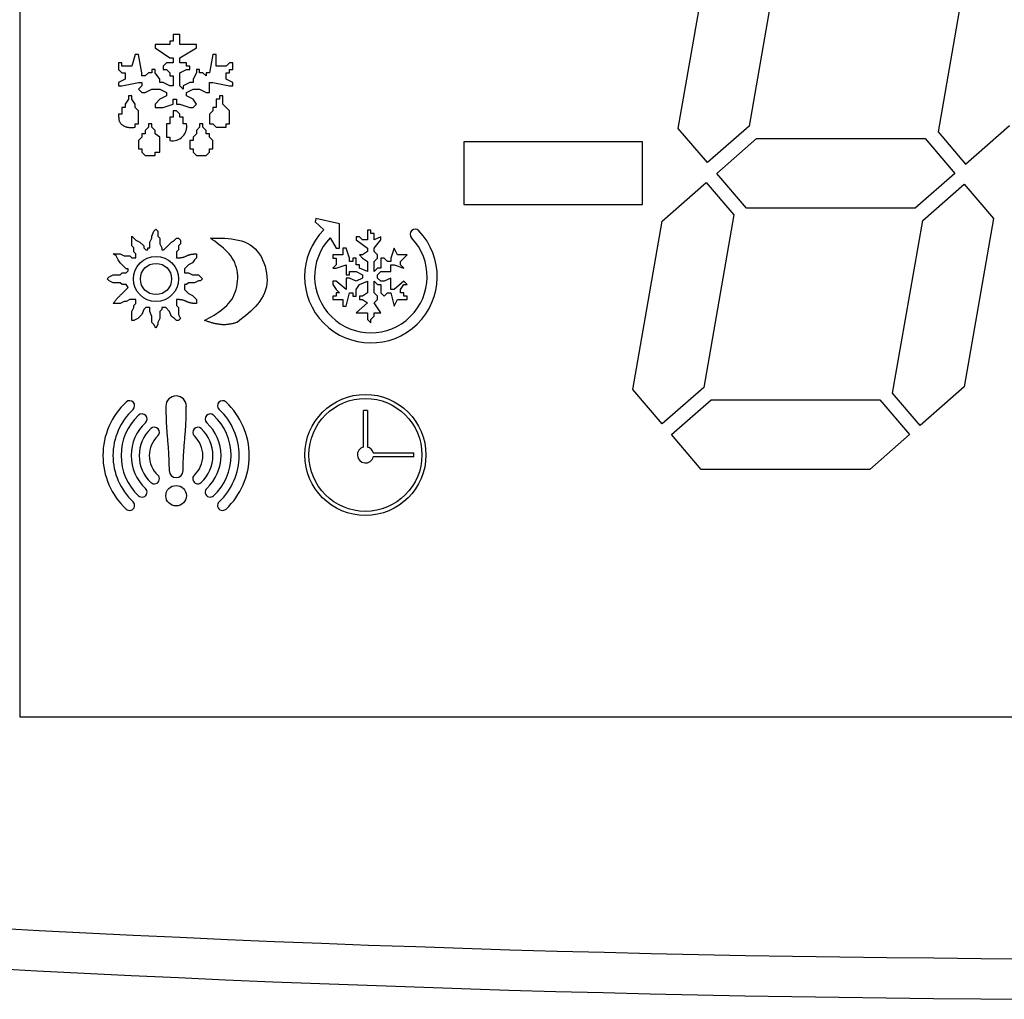
# Model space of a CAD drawing. Units: millimetres. Extents: x 13543 to 93966, y -2526 to 14065.
# Drawn here: x 27667 to 27692, y 8347 to 8372 of the extents above; entities that cross this region are included whole.
import ezdxf

# ---------------------------------------------------------------- set-up
doc = ezdxf.new("R2010")
doc.units = ezdxf.units.MM
doc.layers.add('$DDT_AUDIT_GENERATED__DC9_', color=7, linetype='Continuous')

msp = doc.modelspace()

# ---------------------------------------------------------------- linework, layer by layer
at = {"layer": '$DDT_AUDIT_GENERATED__DC9_', "color": 7, "linetype": 'Continuous'}
for p, q in [((27667.2, 8383.819), (27667.2, 8354.417)), ((27683.525, 8368.999), (27684.235, 8373.092)), ((27686.01, 8373.25), (27685.28, 8369.05)), ((27690.691, 8373.112), (27689.962, 8368.912)), ((27671.006, 8371.158), (27670.924, 8371.158)), ((27670.924, 8371.158), (27670.924, 8371.076)), ((27671.169, 8371.322), (27671.006, 8371.322)), ((27671.006, 8371.322), (27671.006, 8371.158)), ((27671.169, 8371.076), (27671.169, 8371.322)), ((27670.924, 8371.076), (27670.555, 8371.076)), ((27670.555, 8371.076), (27670.555, 8370.994)), ((27670.555, 8370.994), (27670.924, 8370.748)), ((27671.579, 8371.076), (27671.169, 8371.076)), ((27671.169, 8370.748), (27671.579, 8370.994)), ((27671.579, 8370.994), (27671.579, 8371.076)), ((27669.735, 8370.625), (27669.653, 8370.625)), ((27669.653, 8370.625), (27669.653, 8370.461)), ((27669.735, 8370.543), (27669.735, 8370.625)), ((27670.063, 8370.83), (27669.981, 8370.543)), ((27670.145, 8370.83), (27670.063, 8370.83)), ((27670.227, 8370.379), (27670.145, 8370.83)), ((27670.842, 8370.625), (27670.76, 8370.543)), ((27671.006, 8370.625), (27670.842, 8370.625)), ((27670.924, 8370.748), (27671.006, 8370.748)), ((27671.006, 8370.748), (27671.006, 8370.625)), ((27671.169, 8370.625), (27671.169, 8370.748)), ((27671.333, 8370.625), (27671.169, 8370.625)), ((27671.333, 8370.543), (27671.333, 8370.625)), ((27671.989, 8370.83), (27671.907, 8370.379)), ((27672.071, 8370.83), (27671.989, 8370.83)), ((27672.071, 8370.543), (27672.071, 8370.83)), ((27672.399, 8370.625), (27672.317, 8370.543)), ((27672.481, 8370.625), (27672.399, 8370.625)), ((27672.481, 8370.461), (27672.481, 8370.625)), ((27669.653, 8370.461), (27669.735, 8370.379)), ((27669.981, 8370.543), (27669.735, 8370.543)), ((27670.555, 8370.461), (27670.473, 8370.461)), ((27670.473, 8370.461), (27670.473, 8370.379)), ((27670.555, 8370.379), (27670.555, 8370.461)), ((27670.76, 8370.543), (27670.76, 8370.461)), ((27670.76, 8370.461), (27670.842, 8370.461)), ((27670.842, 8370.461), (27670.924, 8370.379)), ((27671.169, 8370.379), (27671.333, 8370.461)), ((27671.415, 8370.543), (27671.333, 8370.543)), ((27671.333, 8370.461), (27671.415, 8370.461)), ((27671.415, 8370.461), (27671.415, 8370.543)), ((27671.661, 8370.461), (27671.579, 8370.461)), ((27671.579, 8370.461), (27671.579, 8370.379)), ((27671.661, 8370.379), (27671.661, 8370.461)), ((27672.317, 8370.543), (27672.071, 8370.543)), ((27672.399, 8370.379), (27672.399, 8370.461)), ((27672.399, 8370.461), (27672.481, 8370.461)), ((27669.817, 8370.216), (27669.653, 8370.134)), ((27669.735, 8370.379), (27669.817, 8370.379)), ((27669.817, 8370.379), (27669.817, 8370.216)), ((27670.227, 8370.297), (27670.227, 8370.379)), ((27670.309, 8370.297), (27670.227, 8370.297)), ((27670.391, 8370.379), (27670.309, 8370.297)), ((27670.473, 8370.379), (27670.391, 8370.379)), ((27670.678, 8370.216), (27670.555, 8370.379)), ((27670.678, 8370.134), (27670.678, 8370.216)), ((27670.924, 8370.379), (27670.924, 8370.297)), ((27670.924, 8370.297), (27671.006, 8370.297)), ((27671.006, 8370.297), (27671.006, 8370.052)), ((27671.169, 8370.052), (27671.169, 8370.379)), ((27671.579, 8370.379), (27671.497, 8370.216)), ((27671.497, 8370.216), (27671.497, 8370.134)), ((27671.743, 8370.379), (27671.661, 8370.379)), ((27671.825, 8370.297), (27671.743, 8370.379)), ((27671.907, 8370.379), (27671.825, 8370.379)), ((27671.825, 8370.379), (27671.825, 8370.297)), ((27672.317, 8370.216), (27672.317, 8370.379)), ((27672.317, 8370.379), (27672.399, 8370.379)), ((27672.481, 8370.134), (27672.317, 8370.216)), ((27669.653, 8370.134), (27669.653, 8370.052)), ((27669.653, 8370.052), (27669.735, 8370.052)), ((27669.735, 8370.052), (27670.145, 8370.134)), ((27670.145, 8370.134), (27670.227, 8370.134)), ((27670.227, 8370.052), (27670.145, 8369.97)), ((27670.145, 8369.97), (27670.227, 8369.888)), ((27670.227, 8370.134), (27670.227, 8370.052)), ((27670.309, 8369.888), (27670.473, 8369.97)), ((27670.473, 8369.97), (27670.678, 8369.97)), ((27670.76, 8370.134), (27670.678, 8370.134)), ((27670.678, 8369.97), (27670.842, 8369.888)), ((27670.924, 8370.052), (27670.76, 8370.134)), ((27671.006, 8370.052), (27670.924, 8370.052)), ((27671.251, 8369.97), (27671.169, 8370.052)), ((27671.415, 8370.134), (27671.251, 8370.052)), ((27671.251, 8370.052), (27671.251, 8369.97)), ((27671.333, 8369.888), (27671.497, 8369.97)), ((27671.497, 8370.134), (27671.415, 8370.134)), ((27671.497, 8369.97), (27671.661, 8369.97)), ((27671.661, 8369.97), (27671.825, 8369.888)), ((27671.907, 8369.888), (27671.907, 8370.134)), ((27671.907, 8370.134), (27671.989, 8370.134)), ((27671.989, 8370.134), (27672.399, 8370.052)), ((27672.399, 8370.052), (27672.481, 8370.052)), ((27672.481, 8370.052), (27672.481, 8370.134)), ((27669.899, 8369.724), (27669.817, 8369.601)), ((27669.981, 8369.806), (27669.899, 8369.806)), ((27669.899, 8369.806), (27669.899, 8369.724)), ((27669.981, 8369.724), (27669.981, 8369.806)), ((27670.063, 8369.601), (27669.981, 8369.724)), ((27670.227, 8369.888), (27670.309, 8369.888)), ((27670.678, 8369.724), (27670.555, 8369.601)), ((27670.842, 8369.806), (27670.678, 8369.724)), ((27670.842, 8369.888), (27670.842, 8369.806)), ((27671.006, 8369.601), (27671.006, 8369.724)), ((27671.006, 8369.724), (27671.088, 8369.724)), ((27671.088, 8369.724), (27671.088, 8369.601)), ((27671.333, 8369.806), (27671.333, 8369.888)), ((27671.497, 8369.724), (27671.333, 8369.806)), ((27671.579, 8369.601), (27671.497, 8369.724)), ((27671.825, 8369.888), (27671.907, 8369.888)), ((27672.153, 8369.724), (27672.071, 8369.724)), ((27672.071, 8369.724), (27672.071, 8369.519)), ((27672.235, 8369.806), (27672.153, 8369.806)), ((27672.153, 8369.806), (27672.153, 8369.724)), ((27672.235, 8369.601), (27672.235, 8369.806)), ((27669.817, 8369.519), (27669.735, 8369.519)), ((27669.735, 8369.519), (27669.735, 8369.355)), ((27669.817, 8369.601), (27669.817, 8369.519)), ((27670.063, 8369.519), (27670.063, 8369.601)), ((27670.145, 8369.437), (27670.063, 8369.519)), ((27670.145, 8369.109), (27670.145, 8369.437)), ((27670.555, 8369.601), (27670.555, 8369.519)), ((27670.555, 8369.519), (27670.76, 8369.519)), ((27670.76, 8369.519), (27671.006, 8369.601)), ((27671.088, 8369.437), (27671.006, 8369.437)), ((27671.006, 8369.437), (27671.006, 8369.273)), ((27671.088, 8369.601), (27671.169, 8369.601)), ((27671.169, 8369.355), (27671.088, 8369.437)), ((27671.169, 8369.601), (27671.415, 8369.519)), ((27671.415, 8369.519), (27671.497, 8369.519)), ((27671.497, 8369.519), (27671.579, 8369.601)), ((27671.989, 8369.437), (27671.907, 8369.355)), ((27672.071, 8369.519), (27671.989, 8369.519)), ((27671.989, 8369.519), (27671.989, 8369.437)), ((27672.399, 8369.437), (27672.235, 8369.601)), ((27672.399, 8369.109), (27672.399, 8369.437)), ((27669.735, 8369.355), (27669.653, 8369.355)), ((27671.006, 8369.273), (27670.924, 8369.273)), ((27670.924, 8369.273), (27670.924, 8369.109)), ((27671.169, 8369.273), (27671.169, 8369.355)), ((27671.251, 8369.273), (27671.169, 8369.273)), ((27671.251, 8369.109), (27671.251, 8369.273)), ((27671.907, 8369.355), (27671.907, 8369.109)), ((27670.063, 8369.027), (27670.063, 8369.109)), ((27670.063, 8369.109), (27670.145, 8369.109)), ((27670.391, 8369.027), (27670.309, 8368.945)), ((27670.309, 8368.945), (27670.309, 8368.863)), ((27670.473, 8369.109), (27670.391, 8369.109)), ((27670.391, 8369.109), (27670.391, 8369.027)), ((27670.473, 8369.027), (27670.473, 8369.109)), ((27670.555, 8368.945), (27670.473, 8369.027)), ((27670.555, 8368.863), (27670.555, 8368.945)), ((27670.842, 8369.109), (27670.842, 8368.781)), ((27670.924, 8369.109), (27670.842, 8369.109)), ((27671.333, 8369.109), (27671.251, 8369.109)), ((27671.661, 8369.027), (27671.579, 8368.945)), ((27671.579, 8368.945), (27671.579, 8368.863)), ((27671.743, 8369.109), (27671.661, 8369.109)), ((27671.661, 8369.109), (27671.661, 8369.027)), ((27671.743, 8369.027), (27671.743, 8369.109)), ((27671.825, 8368.945), (27671.743, 8369.027)), ((27671.825, 8368.863), (27671.825, 8368.945)), ((27671.907, 8369.109), (27671.989, 8369.109)), ((27671.989, 8369.109), (27672.071, 8369.027)), ((27672.071, 8369.027), (27672.317, 8369.027)), ((27672.317, 8369.027), (27672.317, 8369.109)), ((27672.317, 8369.109), (27672.399, 8369.109)), ((27684.252, 8368.15), (27683.525, 8368.999)), ((27685.28, 8369.05), (27684.252, 8368.15)), ((27690.645, 8368.115), (27691.737, 8369.07)), ((27670.227, 8368.781), (27670.145, 8368.699)), ((27670.145, 8368.699), (27670.145, 8368.494)), ((27670.309, 8368.863), (27670.227, 8368.863)), ((27670.227, 8368.863), (27670.227, 8368.781)), ((27670.678, 8368.781), (27670.555, 8368.863)), ((27670.678, 8368.412), (27670.678, 8368.781)), ((27670.842, 8368.781), (27670.924, 8368.781)), ((27670.924, 8368.781), (27670.924, 8368.699)), ((27671.497, 8368.699), (27671.415, 8368.699)), ((27671.415, 8368.699), (27671.415, 8368.494)), ((27671.579, 8368.863), (27671.497, 8368.781)), ((27671.497, 8368.781), (27671.497, 8368.699)), ((27671.907, 8368.863), (27671.825, 8368.863)), ((27671.907, 8368.781), (27671.907, 8368.863)), ((27671.989, 8368.699), (27671.907, 8368.781)), ((27671.989, 8368.494), (27671.989, 8368.699)), ((27684.48, 8367.884), (27685.464, 8368.745)), ((27685.464, 8368.745), (27689.644, 8368.745)), ((27689.644, 8368.745), (27690.382, 8367.884)), ((27689.962, 8368.912), (27690.645, 8368.115)), ((27670.145, 8368.494), (27670.227, 8368.494)), ((27670.227, 8368.494), (27670.227, 8368.412)), ((27671.415, 8368.494), (27671.497, 8368.494)), ((27671.497, 8368.494), (27671.497, 8368.412)), ((27671.907, 8368.412), (27671.907, 8368.494)), ((27671.907, 8368.494), (27671.989, 8368.494)), ((27678.209, 8368.662), (27678.209, 8367.11)), ((27682.635, 8368.662), (27678.209, 8368.662)), ((27682.635, 8367.11), (27682.635, 8368.662)), ((27670.227, 8368.412), (27670.309, 8368.33)), ((27670.309, 8368.33), (27670.555, 8368.33)), ((27670.555, 8368.33), (27670.555, 8368.412)), ((27670.555, 8368.412), (27670.678, 8368.412)), ((27671.497, 8368.412), (27671.579, 8368.33)), ((27671.579, 8368.33), (27671.825, 8368.33)), ((27671.825, 8368.33), (27671.907, 8368.412)), ((27685.218, 8367.024), (27684.48, 8367.884)), ((27690.382, 8367.884), (27689.398, 8367.024)), ((27683.125, 8366.699), (27684.217, 8367.654)), ((27684.217, 8367.654), (27684.9, 8366.857)), ((27689.582, 8366.719), (27690.61, 8367.619)), ((27690.61, 8367.619), (27691.337, 8366.769)), ((27678.209, 8367.11), (27682.635, 8367.11)), ((27689.398, 8367.024), (27685.218, 8367.024)), ((27674.539, 8366.766), (27674.521, 8366.686)), ((27675.127, 8366.632), (27674.539, 8366.766)), ((27684.9, 8366.857), (27684.157, 8362.574)), ((27688.838, 8362.437), (27689.582, 8366.719)), ((27691.337, 8366.769), (27690.613, 8362.595)), ((27670.524, 8366.454), (27670.573, 8366.503)), ((27670.573, 8366.503), (27670.622, 8366.454)), ((27674.521, 8366.686), (27674.739, 8366.486)), ((27675.127, 8366.029), (27675.127, 8366.632)), ((27675.906, 8366.479), (27675.824, 8366.479)), ((27675.824, 8366.479), (27675.824, 8366.233)), ((27675.906, 8366.397), (27675.906, 8366.479)), ((27682.401, 8362.524), (27683.125, 8366.699)), ((27669.983, 8366.085), (27669.983, 8366.331)), ((27669.983, 8366.331), (27670.081, 8366.232)), ((27670.081, 8366.232), (27670.18, 8366.183)), ((27670.426, 8366.183), (27670.475, 8366.282)), ((27670.475, 8366.331), (27670.524, 8366.454)), ((27670.475, 8366.282), (27670.475, 8366.331)), ((27670.622, 8366.454), (27670.622, 8366.331)), ((27670.622, 8366.331), (27670.672, 8366.282)), ((27670.672, 8366.282), (27670.672, 8366.134)), ((27670.967, 8366.183), (27671.04, 8366.232)), ((27671.04, 8366.232), (27671.09, 8366.282)), ((27671.09, 8366.282), (27671.139, 8366.282)), ((27671.139, 8366.282), (27671.188, 8366.232)), ((27671.188, 8366.232), (27671.188, 8366.134)), ((27674.896, 8366.289), (27675.045, 8366.029)), ((27675.619, 8366.315), (27675.537, 8366.315)), ((27675.537, 8366.315), (27675.537, 8366.233)), ((27675.537, 8366.233), (27675.824, 8366.029)), ((27675.701, 8366.233), (27675.619, 8366.315)), ((27675.824, 8366.233), (27675.701, 8366.233)), ((27675.988, 8366.397), (27675.906, 8366.397)), ((27675.988, 8366.233), (27675.988, 8366.397)), ((27676.152, 8366.315), (27675.988, 8366.233)), ((27675.988, 8366.029), (27676.152, 8366.233)), ((27676.152, 8366.233), (27676.152, 8366.315)), ((27670.032, 8366.036), (27669.983, 8366.085)), ((27670.032, 8365.937), (27670.032, 8366.036)), ((27670.18, 8366.183), (27670.278, 8366.085)), ((27670.278, 8366.085), (27670.278, 8366.036)), ((27670.278, 8366.036), (27670.327, 8365.987)), ((27670.376, 8365.987), (27670.376, 8366.036)), ((27670.376, 8366.036), (27670.426, 8366.036)), ((27670.426, 8366.036), (27670.426, 8366.183)), ((27670.672, 8366.134), (27670.721, 8366.036)), ((27670.721, 8366.036), (27670.721, 8365.987)), ((27670.77, 8365.987), (27670.967, 8366.183)), ((27671.188, 8366.134), (27671.139, 8366.085)), ((27671.139, 8366.085), (27671.139, 8365.987)), ((27675.045, 8366.029), (27675.127, 8366.029)), ((27675.291, 8366.029), (27675.209, 8366.029)), ((27675.209, 8366.029), (27675.209, 8365.865)), ((27675.373, 8365.783), (27675.291, 8366.029)), ((27675.824, 8366.029), (27675.824, 8365.947)), ((27675.988, 8365.947), (27675.988, 8366.029)), ((27676.479, 8366.029), (27676.397, 8365.783)), ((27676.561, 8365.865), (27676.479, 8366.029)), ((27669.59, 8365.839), (27669.516, 8365.888)), ((27669.516, 8365.888), (27669.688, 8365.888)), ((27669.639, 8365.741), (27669.59, 8365.839)), ((27669.688, 8365.888), (27669.786, 8365.839)), ((27669.786, 8365.839), (27669.934, 8365.839)), ((27669.934, 8365.839), (27669.983, 8365.79)), ((27669.983, 8365.79), (27670.081, 8365.79)), ((27670.081, 8365.888), (27670.032, 8365.937)), ((27670.081, 8365.79), (27670.081, 8365.888)), ((27670.327, 8365.987), (27670.376, 8365.987)), ((27670.721, 8365.987), (27670.77, 8365.987)), ((27671.139, 8365.987), (27671.09, 8365.937)), ((27671.09, 8365.937), (27671.09, 8365.79)), ((27671.581, 8365.79), (27671.532, 8365.741)), ((27671.581, 8365.888), (27671.581, 8365.79)), ((27675.209, 8365.865), (27674.963, 8365.865)), ((27674.963, 8365.865), (27674.963, 8365.783)), ((27674.963, 8365.783), (27675.045, 8365.783)), ((27675.045, 8365.783), (27675.045, 8365.619)), ((27675.373, 8365.701), (27675.373, 8365.783)), ((27675.537, 8365.783), (27675.455, 8365.783)), ((27675.455, 8365.783), (27675.455, 8365.701)), ((27675.537, 8365.619), (27675.537, 8365.783)), ((27675.701, 8365.865), (27675.619, 8365.865)), ((27675.619, 8365.865), (27675.701, 8365.783)), ((27675.824, 8365.947), (27675.701, 8365.865)), ((27675.701, 8365.783), (27675.824, 8365.701)), ((27676.07, 8365.865), (27675.988, 8365.947)), ((27675.988, 8365.701), (27676.07, 8365.783)), ((27676.07, 8365.783), (27676.07, 8365.865)), ((27676.234, 8365.783), (27676.152, 8365.783)), ((27676.152, 8365.783), (27676.152, 8365.537)), ((27676.316, 8365.701), (27676.234, 8365.783)), ((27676.397, 8365.783), (27676.397, 8365.701)), ((27676.807, 8365.865), (27676.561, 8365.865)), ((27676.643, 8365.701), (27676.807, 8365.865)), ((27669.688, 8365.667), (27669.639, 8365.741)), ((27669.836, 8365.519), (27669.688, 8365.667)), ((27669.885, 8365.519), (27669.836, 8365.519)), ((27669.885, 8365.47), (27669.885, 8365.519)), ((27671.385, 8365.618), (27671.286, 8365.519)), ((27671.286, 8365.519), (27671.286, 8365.421)), ((27671.483, 8365.667), (27671.385, 8365.618)), ((27671.532, 8365.741), (27671.483, 8365.667)), ((27675.045, 8365.619), (27674.963, 8365.537)), ((27674.963, 8365.537), (27675.045, 8365.537)), ((27675.045, 8365.537), (27675.291, 8365.619)), ((27675.291, 8365.619), (27675.291, 8365.373)), ((27675.455, 8365.701), (27675.373, 8365.701)), ((27675.619, 8365.619), (27675.537, 8365.619)), ((27675.619, 8365.537), (27675.619, 8365.619)), ((27675.824, 8365.455), (27675.619, 8365.537)), ((27675.824, 8365.701), (27675.824, 8365.455)), ((27675.988, 8365.455), (27675.988, 8365.701)), ((27676.07, 8365.537), (27675.988, 8365.455)), ((27676.152, 8365.537), (27676.07, 8365.537)), ((27676.397, 8365.701), (27676.316, 8365.701)), ((27676.397, 8365.455), (27676.397, 8365.619)), ((27676.397, 8365.619), (27676.479, 8365.619)), ((27676.479, 8365.619), (27676.725, 8365.537)), ((27676.643, 8365.619), (27676.643, 8365.701)), ((27676.725, 8365.537), (27676.643, 8365.619)), ((27669.368, 8365.273), (27669.417, 8365.323)), ((27669.417, 8365.224), (27669.368, 8365.273)), ((27669.417, 8365.323), (27669.516, 8365.372)), ((27669.516, 8365.372), (27669.688, 8365.372)), ((27669.688, 8365.372), (27669.737, 8365.421)), ((27669.737, 8365.421), (27669.836, 8365.421)), ((27669.836, 8365.421), (27669.885, 8365.47)), ((27671.286, 8365.421), (27671.385, 8365.421)), ((27671.385, 8365.421), (27671.483, 8365.372)), ((27671.483, 8365.372), (27671.631, 8365.372)), ((27671.631, 8365.372), (27671.729, 8365.273)), ((27671.729, 8365.273), (27671.68, 8365.224)), ((27675.291, 8365.373), (27675.373, 8365.373)), ((27675.373, 8365.291), (27675.291, 8365.291)), ((27675.291, 8365.291), (27675.291, 8365.004)), ((27675.373, 8365.373), (27675.373, 8365.455)), ((27675.373, 8365.455), (27675.537, 8365.455)), ((27675.537, 8365.209), (27675.373, 8365.291)), ((27675.537, 8365.455), (27675.701, 8365.373)), ((27675.701, 8365.291), (27675.537, 8365.209)), ((27675.701, 8365.373), (27675.701, 8365.291)), ((27676.07, 8365.373), (27676.152, 8365.455)), ((27676.07, 8365.291), (27676.07, 8365.373)), ((27676.152, 8365.209), (27676.07, 8365.291)), ((27676.152, 8365.455), (27676.397, 8365.455)), ((27676.397, 8365.291), (27676.234, 8365.209)), ((27676.397, 8365.004), (27676.397, 8365.291)), ((27669.516, 8365.175), (27669.417, 8365.224)), ((27669.688, 8365.175), (27669.516, 8365.175)), ((27669.737, 8365.126), (27669.688, 8365.175)), ((27669.836, 8365.126), (27669.737, 8365.126)), ((27669.885, 8365.052), (27669.836, 8365.126)), ((27671.335, 8365.126), (27671.286, 8365.126)), ((27671.286, 8365.126), (27671.286, 8365.003)), ((27671.385, 8365.175), (27671.335, 8365.126)), ((27671.532, 8365.175), (27671.385, 8365.175)), ((27671.631, 8365.224), (27671.532, 8365.175)), ((27671.68, 8365.224), (27671.631, 8365.224)), ((27675.045, 8365.209), (27674.963, 8365.209)), ((27674.963, 8365.209), (27674.963, 8365.127)), ((27674.963, 8365.127), (27675.045, 8365.004)), ((27675.291, 8365.004), (27675.045, 8365.209)), ((27675.537, 8365.004), (27675.619, 8365.127)), ((27675.619, 8365.127), (27675.824, 8365.209)), ((27675.824, 8365.209), (27675.824, 8364.922)), ((27675.988, 8364.922), (27675.988, 8365.209)), ((27675.988, 8365.209), (27676.07, 8365.127)), ((27676.07, 8365.127), (27676.152, 8365.127)), ((27676.234, 8365.209), (27676.152, 8365.209)), ((27676.152, 8365.127), (27676.152, 8364.922)), ((27676.725, 8365.209), (27676.479, 8365.004)), ((27676.643, 8365.004), (27676.725, 8365.127)), ((27676.807, 8365.127), (27676.725, 8365.209)), ((27676.725, 8365.127), (27676.807, 8365.127)), ((27671.286, 8365.003), (27671.385, 8364.905)), ((27671.385, 8364.905), (27671.483, 8364.855)), ((27671.483, 8364.855), (27671.581, 8364.757)), ((27675.045, 8364.84), (27674.963, 8364.84)), ((27674.963, 8364.84), (27674.963, 8364.758)), ((27675.045, 8365.004), (27675.127, 8364.922)), ((27675.127, 8364.922), (27675.045, 8364.922)), ((27675.045, 8364.922), (27675.045, 8364.84)), ((27675.291, 8364.594), (27675.373, 8364.922)), ((27675.373, 8364.922), (27675.455, 8364.922)), ((27675.455, 8364.922), (27675.455, 8364.84)), ((27675.455, 8364.84), (27675.537, 8364.84)), ((27675.537, 8364.84), (27675.537, 8365.004)), ((27675.701, 8364.84), (27675.619, 8364.84)), ((27675.619, 8364.84), (27675.619, 8364.758)), ((27675.824, 8364.922), (27675.701, 8364.84)), ((27676.07, 8364.84), (27675.988, 8364.922)), ((27676.07, 8364.758), (27676.07, 8364.84)), ((27676.152, 8364.922), (27676.234, 8364.84)), ((27676.234, 8364.84), (27676.316, 8364.922)), ((27676.316, 8364.922), (27676.397, 8364.922)), ((27676.479, 8365.004), (27676.397, 8365.004)), ((27676.397, 8364.922), (27676.479, 8364.594)), ((27676.643, 8364.922), (27676.643, 8365.004)), ((27676.725, 8364.922), (27676.643, 8364.922)), ((27676.725, 8364.84), (27676.725, 8364.922)), ((27676.807, 8364.84), (27676.725, 8364.84)), ((27676.807, 8364.758), (27676.807, 8364.84)), ((27669.688, 8364.659), (27669.516, 8364.659)), ((27669.786, 8364.708), (27669.688, 8364.659)), ((27669.836, 8364.708), (27669.786, 8364.708)), ((27669.934, 8364.757), (27669.836, 8364.708)), ((27670.081, 8364.757), (27669.934, 8364.757)), ((27669.983, 8364.462), (27670.032, 8364.56)), ((27670.032, 8364.61), (27670.081, 8364.659)), ((27670.032, 8364.56), (27670.032, 8364.61)), ((27670.081, 8364.659), (27670.081, 8364.757)), ((27670.327, 8364.56), (27670.278, 8364.511)), ((27670.426, 8364.56), (27670.327, 8364.56)), ((27670.426, 8364.462), (27670.426, 8364.56)), ((27670.819, 8364.56), (27670.721, 8364.56)), ((27670.721, 8364.56), (27670.721, 8364.511)), ((27670.917, 8364.462), (27670.819, 8364.56)), ((27671.09, 8364.757), (27671.09, 8364.61)), ((27671.09, 8364.61), (27671.139, 8364.56)), ((27671.139, 8364.56), (27671.139, 8364.388)), ((27671.581, 8364.757), (27671.581, 8364.659)), ((27674.963, 8364.758), (27675.209, 8364.758)), ((27675.209, 8364.758), (27675.209, 8364.594)), ((27675.209, 8364.594), (27675.291, 8364.594)), ((27675.824, 8364.676), (27675.537, 8364.43)), ((27675.619, 8364.758), (27675.701, 8364.758)), ((27675.701, 8364.758), (27675.824, 8364.676)), ((27675.988, 8364.676), (27676.07, 8364.758)), ((27676.152, 8364.43), (27675.988, 8364.676)), ((27676.479, 8364.594), (27676.561, 8364.758)), ((27676.561, 8364.758), (27676.807, 8364.758)), ((27669.983, 8364.241), (27669.983, 8364.462)), ((27670.131, 8364.29), (27670.032, 8364.241)), ((27670.229, 8364.388), (27670.131, 8364.29)), ((27670.278, 8364.511), (27670.229, 8364.388)), ((27670.475, 8364.339), (27670.426, 8364.462)), ((27670.475, 8364.192), (27670.475, 8364.339)), ((27670.672, 8364.29), (27670.622, 8364.192)), ((27670.721, 8364.511), (27670.672, 8364.462)), ((27670.672, 8364.462), (27670.672, 8364.29)), ((27670.967, 8364.339), (27670.917, 8364.462)), ((27671.04, 8364.29), (27670.967, 8364.339)), ((27671.09, 8364.241), (27671.04, 8364.29)), ((27671.139, 8364.388), (27671.188, 8364.29)), ((27671.188, 8364.29), (27671.139, 8364.241)), ((27675.537, 8364.43), (27675.824, 8364.43)), ((27675.824, 8364.43), (27675.824, 8364.266)), ((27675.906, 8364.266), (27675.988, 8364.348)), ((27675.988, 8364.348), (27675.988, 8364.43)), ((27675.988, 8364.43), (27676.152, 8364.43)), ((27670.032, 8364.241), (27669.983, 8364.241)), ((27670.524, 8364.142), (27670.475, 8364.192)), ((27670.573, 8364.044), (27670.524, 8364.142)), ((27670.622, 8364.142), (27670.573, 8364.044)), ((27670.622, 8364.192), (27670.622, 8364.142)), ((27671.139, 8364.241), (27671.09, 8364.241)), ((27675.824, 8364.266), (27675.906, 8364.184)), ((27675.906, 8364.184), (27675.906, 8364.266)), ((27684.157, 8362.574), (27683.129, 8361.675)), ((27690.613, 8362.595), (27689.521, 8361.64)), ((27683.129, 8361.675), (27682.401, 8362.524)), ((27689.521, 8361.64), (27688.838, 8362.437)), ((27683.356, 8361.409), (27684.34, 8362.27)), ((27684.34, 8362.27), (27688.52, 8362.27)), ((27688.52, 8362.27), (27689.258, 8361.409)), ((27675.719, 8361.101), (27675.719, 8362.006)), ((27675.819, 8362.006), (27675.819, 8361.101)), ((27684.094, 8360.549), (27683.356, 8361.409)), ((27689.258, 8361.409), (27688.274, 8360.549)), ((27675.963, 8360.957), (27676.968, 8360.957)), ((27676.968, 8360.857), (27675.963, 8360.857)), ((27688.274, 8360.549), (27684.094, 8360.549)), ((27667.2, 8354.417), (27717.2, 8354.417))]:
    msp.add_line(p, q, dxfattribs=at)
for points in [[(27669.653, 8369.355), (27669.653, 8369.338), (27669.653, 8369.322), (27669.653, 8369.305), (27669.653, 8369.289), (27669.654, 8369.273), (27669.655, 8369.257), (27669.656, 8369.241), (27669.658, 8369.225), (27669.661, 8369.21), (27669.665, 8369.195), (27669.67, 8369.181), (27669.675, 8369.167), (27669.682, 8369.153), (27669.69, 8369.14), (27669.698, 8369.128), (27669.708, 8369.116), (27669.719, 8369.105), (27669.731, 8369.094), (27669.743, 8369.084), (27669.757, 8369.075), (27669.77, 8369.066), (27669.785, 8369.058), (27669.799, 8369.051), (27669.814, 8369.045), (27669.829, 8369.039), (27669.845, 8369.035), (27669.86, 8369.031), (27669.875, 8369.028), (27669.891, 8369.025), (27669.906, 8369.023), (27669.922, 8369.022), (27669.937, 8369.021), (27669.953, 8369.021), (27669.969, 8369.021), (27669.984, 8369.022), (27670, 8369.022), (27670.016, 8369.023), (27670.031, 8369.024), (27670.047, 8369.026), (27670.063, 8369.027)], [(27671.778, 8364.241), (27671.839, 8364.273), (27671.899, 8364.306), (27671.959, 8364.34), (27672.018, 8364.374), (27672.076, 8364.409), (27672.132, 8364.446), (27672.186, 8364.484), (27672.239, 8364.524), (27672.288, 8364.567), (27672.336, 8364.611), (27672.38, 8364.658), (27672.42, 8364.709), (27672.457, 8364.762), (27672.491, 8364.819), (27672.52, 8364.879), (27672.545, 8364.942), (27672.565, 8365.007), (27672.582, 8365.073), (27672.594, 8365.142), (27672.602, 8365.21), (27672.605, 8365.279), (27672.604, 8365.348), (27672.598, 8365.417), (27672.588, 8365.484), (27672.573, 8365.549), (27672.553, 8365.612), (27672.529, 8365.672), (27672.5, 8365.73), (27672.467, 8365.785), (27672.43, 8365.837), (27672.39, 8365.888), (27672.346, 8365.937), (27672.3, 8365.983), (27672.251, 8366.029), (27672.2, 8366.073), (27672.147, 8366.116), (27672.093, 8366.158), (27672.038, 8366.2), (27671.982, 8366.241), (27671.926, 8366.282)], [(27671.926, 8366.282), (27672.016, 8366.281), (27672.105, 8366.28), (27672.194, 8366.278), (27672.282, 8366.275), (27672.369, 8366.268), (27672.454, 8366.26), (27672.537, 8366.247), (27672.618, 8366.231), (27672.695, 8366.21), (27672.77, 8366.184), (27672.842, 8366.153), (27672.91, 8366.115), (27672.973, 8366.07), (27673.033, 8366.018), (27673.088, 8365.959), (27673.138, 8365.893), (27673.182, 8365.821), (27673.222, 8365.745), (27673.255, 8365.665), (27673.283, 8365.582), (27673.305, 8365.497), (27673.32, 8365.411), (27673.329, 8365.324), (27673.331, 8365.239), (27673.326, 8365.155), (27673.314, 8365.073), (27673.294, 8364.995), (27673.267, 8364.92), (27673.234, 8364.849), (27673.194, 8364.78), (27673.149, 8364.714), (27673.1, 8364.65), (27673.045, 8364.588), (27672.987, 8364.528), (27672.926, 8364.47), (27672.862, 8364.412), (27672.796, 8364.356), (27672.728, 8364.301), (27672.659, 8364.246), (27672.59, 8364.192)], [(27671.09, 8365.79), (27671.102, 8365.79), (27671.115, 8365.791), (27671.128, 8365.791), (27671.141, 8365.792), (27671.153, 8365.792), (27671.166, 8365.793), (27671.179, 8365.794), (27671.191, 8365.796), (27671.204, 8365.797), (27671.216, 8365.799), (27671.229, 8365.802), (27671.241, 8365.804), (27671.253, 8365.807), (27671.265, 8365.811), (27671.277, 8365.815), (27671.289, 8365.819), (27671.3, 8365.824), (27671.312, 8365.829), (27671.324, 8365.834), (27671.335, 8365.839), (27671.347, 8365.844), (27671.359, 8365.849), (27671.37, 8365.854), (27671.382, 8365.859), (27671.394, 8365.863), (27671.406, 8365.867), (27671.418, 8365.871), (27671.43, 8365.874), (27671.442, 8365.877), (27671.455, 8365.879), (27671.467, 8365.881), (27671.48, 8365.882), (27671.492, 8365.884), (27671.505, 8365.885), (27671.517, 8365.886), (27671.53, 8365.886), (27671.543, 8365.887), (27671.556, 8365.887), (27671.569, 8365.888), (27671.581, 8365.888)], [(27669.516, 8364.659), (27669.524, 8364.669), (27669.532, 8364.68), (27669.541, 8364.691), (27669.549, 8364.701), (27669.557, 8364.712), (27669.566, 8364.723), (27669.574, 8364.733), (27669.583, 8364.744), (27669.591, 8364.754), (27669.6, 8364.764), (27669.609, 8364.775), (27669.618, 8364.785), (27669.627, 8364.795), (27669.636, 8364.805), (27669.645, 8364.815), (27669.654, 8364.824), (27669.664, 8364.834), (27669.673, 8364.843), (27669.683, 8364.853), (27669.693, 8364.862), (27669.702, 8364.872), (27669.712, 8364.881), (27669.722, 8364.891), (27669.731, 8364.9), (27669.741, 8364.909), (27669.751, 8364.919), (27669.761, 8364.928), (27669.77, 8364.938), (27669.78, 8364.947), (27669.789, 8364.956), (27669.799, 8364.966), (27669.809, 8364.975), (27669.818, 8364.985), (27669.828, 8364.995), (27669.837, 8365.004), (27669.847, 8365.014), (27669.856, 8365.023), (27669.866, 8365.033), (27669.875, 8365.043), (27669.885, 8365.052)], [(27671.581, 8364.659), (27671.569, 8364.659), (27671.556, 8364.659), (27671.543, 8364.66), (27671.53, 8364.661), (27671.517, 8364.661), (27671.505, 8364.662), (27671.492, 8364.663), (27671.48, 8364.665), (27671.467, 8364.666), (27671.455, 8364.668), (27671.442, 8364.671), (27671.43, 8364.673), (27671.418, 8364.676), (27671.406, 8364.68), (27671.394, 8364.684), (27671.382, 8364.688), (27671.37, 8364.693), (27671.359, 8364.698), (27671.347, 8364.703), (27671.335, 8364.708), (27671.324, 8364.713), (27671.312, 8364.718), (27671.3, 8364.723), (27671.289, 8364.728), (27671.277, 8364.732), (27671.265, 8364.736), (27671.253, 8364.74), (27671.241, 8364.743), (27671.229, 8364.745), (27671.216, 8364.748), (27671.204, 8364.75), (27671.191, 8364.751), (27671.179, 8364.753), (27671.166, 8364.754), (27671.153, 8364.755), (27671.141, 8364.755), (27671.128, 8364.756), (27671.115, 8364.756), (27671.102, 8364.757), (27671.09, 8364.757)], [(27672.59, 8364.192), (27672.569, 8364.186), (27672.549, 8364.18), (27672.529, 8364.175), (27672.509, 8364.169), (27672.489, 8364.164), (27672.468, 8364.159), (27672.448, 8364.155), (27672.428, 8364.15), (27672.407, 8364.146), (27672.387, 8364.143), (27672.367, 8364.14), (27672.346, 8364.137), (27672.326, 8364.135), (27672.305, 8364.134), (27672.284, 8364.133), (27672.264, 8364.133), (27672.243, 8364.133), (27672.222, 8364.134), (27672.201, 8364.136), (27672.18, 8364.137), (27672.16, 8364.14), (27672.139, 8364.143), (27672.118, 8364.146), (27672.098, 8364.149), (27672.077, 8364.153), (27672.057, 8364.158), (27672.036, 8364.162), (27672.016, 8364.167), (27671.996, 8364.172), (27671.976, 8364.178), (27671.956, 8364.183), (27671.936, 8364.189), (27671.916, 8364.195), (27671.896, 8364.201), (27671.876, 8364.208), (27671.857, 8364.214), (27671.837, 8364.221), (27671.817, 8364.227), (27671.798, 8364.234), (27671.778, 8364.241)], [(27670.823, 8362.115), (27670.823, 8362.075), (27670.824, 8362.035), (27670.825, 8361.995), (27670.825, 8361.955), (27670.826, 8361.915), (27670.827, 8361.875), (27670.828, 8361.835), (27670.829, 8361.795), (27670.831, 8361.755), (27670.832, 8361.715), (27670.834, 8361.675), (27670.836, 8361.635), (27670.838, 8361.595), (27670.841, 8361.556), (27670.844, 8361.516), (27670.847, 8361.476), (27670.85, 8361.436), (27670.853, 8361.396), (27670.857, 8361.356), (27670.86, 8361.316), (27670.864, 8361.276), (27670.867, 8361.236), (27670.871, 8361.197), (27670.874, 8361.157), (27670.877, 8361.117), (27670.88, 8361.077), (27670.883, 8361.037), (27670.886, 8360.997), (27670.888, 8360.957), (27670.89, 8360.917), (27670.892, 8360.877), (27670.894, 8360.837), (27670.896, 8360.797), (27670.897, 8360.757), (27670.899, 8360.717), (27670.9, 8360.677), (27670.901, 8360.637), (27670.902, 8360.597), (27670.904, 8360.557), (27670.905, 8360.517)], [(27671.249, 8360.517), (27671.25, 8360.557), (27671.251, 8360.597), (27671.252, 8360.637), (27671.253, 8360.677), (27671.255, 8360.717), (27671.256, 8360.757), (27671.258, 8360.797), (27671.259, 8360.837), (27671.261, 8360.877), (27671.263, 8360.917), (27671.265, 8360.957), (27671.268, 8360.997), (27671.27, 8361.037), (27671.273, 8361.077), (27671.276, 8361.117), (27671.279, 8361.157), (27671.283, 8361.197), (27671.286, 8361.236), (27671.29, 8361.276), (27671.293, 8361.316), (27671.297, 8361.356), (27671.3, 8361.396), (27671.304, 8361.436), (27671.307, 8361.476), (27671.31, 8361.516), (27671.313, 8361.556), (27671.315, 8361.595), (27671.317, 8361.635), (27671.319, 8361.675), (27671.321, 8361.715), (27671.323, 8361.755), (27671.324, 8361.795), (27671.325, 8361.835), (27671.326, 8361.875), (27671.327, 8361.915), (27671.328, 8361.955), (27671.329, 8361.995), (27671.329, 8362.035), (27671.33, 8362.075), (27671.33, 8362.115)]]:
    msp.add_lwpolyline(points, dxfattribs=at)
for centre, radius in [((27670.579, 8365.267), 0.56), ((27670.579, 8365.267), 0.387), ((27675.769, 8360.907), 1.5), ((27675.769, 8360.907), 1.4), ((27671.077, 8359.896), 0.254)]:
    msp.add_circle(centre, radius, dxfattribs=at)
for centre, radius, start, end in [((27670.988, 8369.045), 0.352, 259.5171, 10.4829), ((27675.905, 8365.327), 1.644, 135.2061, 43.6283), ((27677.005, 8366.375), 0.125, 43.6283, 223.6283), ((27675.905, 8365.327), 1.394, 136.3717, 43.6283), ((27671.077, 8362.115), 0.254, 0, 180), ((27671.077, 8360.891), 1.814, 133.0104, 226.9896), ((27669.925, 8362.126), 0.125, 313.0104, 133.0104), ((27672.229, 8362.126), 0.125, 46.9896, 226.9896), ((27671.077, 8360.891), 1.814, 313.0104, 46.9896), ((27671.077, 8360.891), 1.564, 133.0104, 226.9896), ((27671.077, 8360.891), 1.364, 133.0104, 226.9896), ((27670.232, 8361.797), 0.125, 313.0104, 133.0104), ((27671.922, 8361.797), 0.125, 46.9896, 226.9896), ((27671.077, 8360.891), 1.364, 313.0104, 46.9896), ((27671.077, 8360.891), 1.564, 313.0104, 46.9896), ((27675.769, 8360.907), 1.1, 87.3947, 92.6053), ((27671.077, 8360.891), 1.114, 133.0104, 226.9896), ((27671.077, 8360.891), 1.114, 313.0104, 46.9896), ((27671.077, 8360.891), 0.914, 133.0104, 226.9896), ((27671.077, 8360.891), 0.664, 133.0104, 226.9896), ((27670.539, 8361.468), 0.125, 313.0104, 133.0104), ((27671.615, 8361.468), 0.125, 46.9896, 226.9896), ((27671.077, 8360.891), 0.664, 313.0104, 46.9896), ((27671.077, 8360.891), 0.914, 313.0104, 46.9896), ((27675.769, 8360.907), 0.2, 104.4775, 345.5225), ((27675.769, 8360.907), 0.2, 14.4775, 75.5225), ((27675.769, 8360.907), 1.2, 357.612, 2.388), ((27670.539, 8360.315), 0.125, 226.9896, 46.9896), ((27671.077, 8360.517), 0.172, 180, 360), ((27671.615, 8360.315), 0.125, 133.0104, 313.0104), ((27670.232, 8359.986), 0.125, 226.9896, 46.9896), ((27671.922, 8359.986), 0.125, 133.0104, 313.0104), ((27669.925, 8359.656), 0.125, 226.9896, 46.9896), ((27672.229, 8359.656), 0.125, 133.0104, 313.0104), ((27694.834, 8870.42), 522.003, 265.60766, 273.81325), ((27694.834, 8870.42), 523.003, 265.60766, 273.81325)]:
    msp.add_arc(centre, radius, start, end, dxfattribs=at)

doc.saveas('drawing.dxf')
